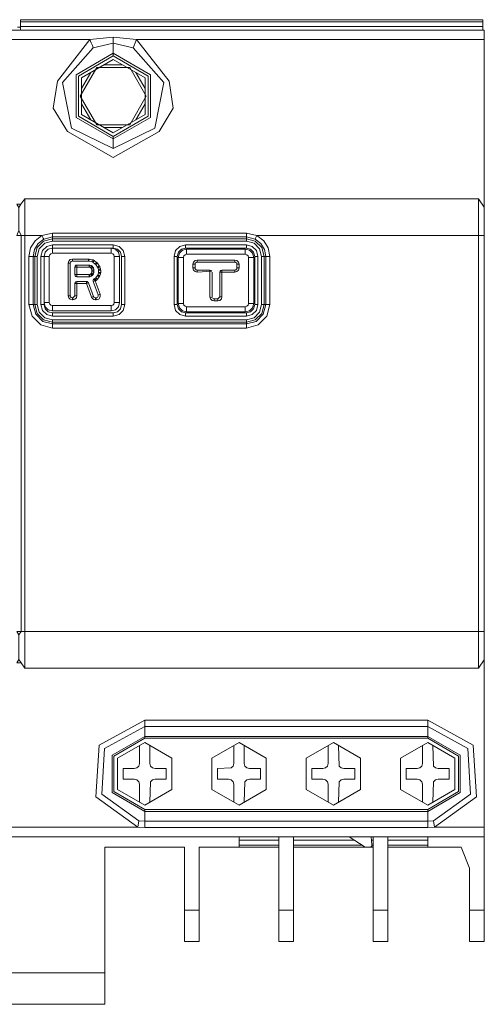
# Model space of a CAD drawing. Units: millimetres. Extents: x 0 to 30623751, y -3 to 495.
# Drawn here: x 6269 to 6278, y 235 to 254 of the extents above; entities that cross this region are included whole.
import ezdxf

# ---------------------------------------------------------------- set-up
doc = ezdxf.new("R2010")
doc.units = ezdxf.units.MM
doc.layers.add('1 Основная', color=30, linetype='Continuous', lineweight=50)

msp = doc.modelspace()

# ---------------------------------------------------------------- linework, layer by layer
at = {"layer": '1 Основная', "linetype": 'Continuous', "lineweight": 0, "ltscale": 4}
for p, q in [((6269.052, 253.673), (6277.872, 253.673)), ((6269.052, 253.473), (6269.052, 253.673)), ((6269.052, 253.633), (6277.872, 253.633)), ((6277.872, 253.473), (6277.872, 253.673)), ((6266.222, 253.473), (6277.902, 253.473)), ((6268.992, 253.528), (6269.052, 253.528)), ((6269.052, 253.54), (6277.872, 253.54)), ((6270.322, 253.473), (6271.422, 253.473)), ((6277.832, 253.473), (6277.872, 253.473)), ((6267.698, 253.293), (6270.376, 253.293)), ((6271.243, 253.233), (6271.268, 253.293)), ((6270.401, 253.233), (6270.423, 253.179)), ((6270.423, 253.179), (6270.44, 253.138)), ((6270.44, 253.138), (6270.822, 253.222)), ((6270.822, 253.222), (6270.822, 253.017)), ((6271.221, 253.179), (6271.243, 253.233)), ((6270.114, 252.622), (6270.822, 253.031)), ((6270.157, 252.597), (6270.822, 252.98)), ((6270.645, 252.81), (6270.822, 252.913)), ((6270.822, 253.031), (6271.53, 252.622)), ((6270.822, 253), (6270.822, 253.017)), ((6270.822, 252.913), (6271.428, 252.563)), ((6270.822, 252.913), (6271, 252.81)), ((6277.902, 252.643), (6277.902, 252.893)), ((6270.507, 252.758), (6271.137, 252.758)), ((6270.645, 252.81), (6271, 252.81)), ((6270.216, 252.563), (6270.393, 252.665)), ((6270.216, 252.358), (6270.393, 252.665)), ((6270.216, 252.563), (6270.216, 252.358)), ((6271.251, 252.665), (6271.428, 252.358)), ((6271.251, 252.665), (6271.428, 252.563)), ((6271.487, 251.829), (6271.487, 252.597)), ((6271.53, 251.804), (6271.53, 252.622)), ((6271.888, 252.499), (6271.968, 251.985)), ((6277.902, 252.316), (6277.902, 252.567)), ((6271.616, 251.604), (6271.789, 252.472)), ((6277.902, 252.016), (6277.902, 252.156)), ((6270.216, 252.068), (6270.393, 251.76)), ((6271.251, 251.76), (6271.428, 252.068)), ((6271.698, 251.541), (6271.968, 251.985)), ((6277.902, 251.881), (6277.902, 251.965)), ((6270.216, 251.863), (6270.822, 251.513)), ((6277.902, 251.539), (6277.902, 251.749)), ((6270.028, 251.604), (6270.822, 251.212)), ((6270.507, 251.667), (6271.137, 251.667)), ((6270.645, 251.615), (6271, 251.615)), ((6270.645, 251.615), (6270.822, 251.513)), ((6270.822, 251.513), (6271, 251.615)), ((6269.946, 251.541), (6270.822, 251.044)), ((6270.822, 251.044), (6271.698, 251.541)), ((6277.902, 250.459), (6277.902, 250.725)), ((6269.06, 250.148), (6269.132, 250.253)), ((6269.063, 249.553), (6269.46, 249.553)), ((6269.063, 249.553), (6269.063, 241.993)), ((6269.33, 249.453), (6269.46, 249.553)), ((6269.388, 249.401), (6269.495, 249.483)), ((6269.473, 249.527), (6269.486, 249.503)), ((6269.486, 249.503), (6269.495, 249.483)), ((6269.493, 249.446), (6269.662, 249.491)), ((6269.495, 249.483), (6269.662, 249.524)), ((6273.362, 249.524), (6273.529, 249.483)), ((6273.539, 249.503), (6273.551, 249.527)), ((6273.551, 249.527), (6273.564, 249.553)), ((6273.564, 249.553), (6277.902, 249.553)), ((6273.564, 249.553), (6273.694, 249.453)), ((6269.324, 249.153), (6269.369, 249.322)), ((6269.369, 249.322), (6269.493, 249.446)), ((6269.41, 249.298), (6269.516, 249.405)), ((6269.472, 249.263), (6269.552, 249.343)), ((6269.516, 249.405), (6269.662, 249.444)), ((6269.524, 249.233), (6269.582, 249.291)), ((6269.552, 249.343), (6269.662, 249.373)), ((6269.582, 249.291), (6269.662, 249.313)), ((6269.662, 249.313), (6270.822, 249.313)), ((6270.782, 249.313), (6270.862, 249.291)), ((6270.822, 249.373), (6270.932, 249.343)), ((6270.862, 249.291), (6270.921, 249.233)), ((6270.862, 249.291), (6270.88, 249.273)), ((6270.932, 249.343), (6271.013, 249.263)), ((6272.012, 249.263), (6272.092, 249.343)), ((6272.064, 249.233), (6272.122, 249.291)), ((6272.092, 249.343), (6272.202, 249.373)), ((6272.122, 249.291), (6272.202, 249.313)), ((6272.142, 249.271), (6272.222, 249.293)), ((6272.202, 249.373), (6273.362, 249.373)), ((6273.362, 249.373), (6273.472, 249.343)), ((6273.442, 249.291), (6273.501, 249.233)), ((6273.472, 249.343), (6273.553, 249.263)), ((6273.508, 249.405), (6273.614, 249.298)), ((6273.531, 249.446), (6273.655, 249.322)), ((6273.614, 249.298), (6273.653, 249.153)), ((6273.636, 249.401), (6273.707, 249.286)), ((6273.655, 249.322), (6273.7, 249.153)), ((6273.694, 249.453), (6273.78, 249.314)), ((6273.78, 249.314), (6273.81, 249.153)), ((6269.214, 249.153), (6269.337, 249.153)), ((6269.337, 249.153), (6269.371, 249.153)), ((6269.442, 249.153), (6269.602, 249.153)), ((6269.61, 249.183), (6269.632, 249.205)), ((6269.632, 249.205), (6269.662, 249.213)), ((6270.002, 249.092), (6270.042, 249.103)), ((6270.353, 249.103), (6270.359, 249.102)), ((6270.359, 249.102), (6270.364, 249.101)), ((6270.812, 249.205), (6270.834, 249.183)), ((6270.842, 249.153), (6270.942, 249.153)), ((6270.921, 249.233), (6270.942, 249.153)), ((6270.942, 249.153), (6270.942, 248.273)), ((6271.982, 248.233), (6271.982, 249.153)), ((6272.042, 249.153), (6272.064, 249.233)), ((6272.062, 249.133), (6272.162, 249.133)), ((6272.084, 249.213), (6272.142, 249.271)), ((6272.17, 249.163), (6272.192, 249.185)), ((6272.192, 249.185), (6272.222, 249.193)), ((6273.402, 249.133), (6273.502, 249.133)), ((6273.422, 249.271), (6273.481, 249.213)), ((6273.481, 249.213), (6273.502, 249.133)), ((6273.481, 249.212), (6273.502, 249.133)), ((6273.501, 249.233), (6273.522, 249.153)), ((6273.502, 249.133), (6273.502, 248.253)), ((6273.553, 249.263), (6273.582, 249.153)), ((6273.582, 249.153), (6273.582, 248.233)), ((6273.653, 249.153), (6273.653, 248.233)), ((6273.7, 249.153), (6273.7, 248.233)), ((6273.707, 249.286), (6273.732, 249.153)), ((6273.732, 249.153), (6273.732, 248.233)), ((6277.902, 248.554), (6277.902, 249.282)), ((6269.962, 249.023), (6270.002, 249.023)), ((6269.973, 249.063), (6270.002, 249.092)), ((6270.002, 249.023), (6270.007, 249.043)), ((6270.007, 249.043), (6270.022, 249.057)), ((6270.012, 249.048), (6270.022, 249.057)), ((6270.022, 249.057), (6270.03, 249.06)), ((6270.09, 248.948), (6270.095, 248.968)), ((6270.09, 248.948), (6270.36, 248.948)), ((6270.095, 248.968), (6270.11, 248.983)), ((6270.11, 248.983), (6270.13, 248.988)), ((6270.353, 249.062), (6270.356, 249.062)), ((6270.357, 249.067), (6270.36, 249.082)), ((6270.36, 248.948), (6270.366, 248.967)), ((6270.364, 248.988), (6270.369, 248.987)), ((6270.366, 248.967), (6270.371, 248.981)), ((6270.369, 248.987), (6270.373, 248.986)), ((6270.371, 248.981), (6270.373, 248.986)), ((6270.373, 248.986), (6270.401, 248.977)), ((6270.388, 248.939), (6270.395, 248.958)), ((6270.395, 248.958), (6270.4, 248.971)), ((6270.4, 248.971), (6270.401, 248.977)), ((6270.401, 248.977), (6270.407, 248.974)), ((6270.403, 248.953), (6270.413, 248.963)), ((6270.404, 248.922), (6270.414, 248.893)), ((6270.412, 248.971), (6270.417, 248.967)), ((6270.413, 248.963), (6270.417, 248.967)), ((6270.417, 249.055), (6270.42, 249.069)), ((6270.417, 248.967), (6270.433, 248.95)), ((6270.419, 248.936), (6270.429, 248.947)), ((6270.42, 249.069), (6270.424, 249.089)), ((6270.423, 248.929), (6270.437, 248.933)), ((6270.424, 249.089), (6270.436, 249.086)), ((6270.429, 248.947), (6270.433, 248.95)), ((6270.433, 248.95), (6270.437, 248.946)), ((6270.436, 249.086), (6270.447, 249.081)), ((6270.436, 249.047), (6270.444, 249.058)), ((6270.437, 248.946), (6270.44, 248.94)), ((6270.437, 248.933), (6270.442, 248.935)), ((6270.44, 248.94), (6270.442, 248.935)), ((6270.442, 248.935), (6270.452, 248.905)), ((6270.457, 249.074), (6270.503, 249.038)), ((6270.482, 249.011), (6270.491, 249.023)), ((6270.482, 249.004), (6270.484, 249.002)), ((6270.484, 249.002), (6270.487, 248.999)), ((6270.491, 249.023), (6270.503, 249.038)), ((6270.491, 249.002), (6270.503, 249.01)), ((6270.503, 249.038), (6270.509, 249.034)), ((6270.503, 249.01), (6270.519, 249.022)), ((6270.509, 249.034), (6270.514, 249.028)), ((6270.526, 248.945), (6270.528, 248.942)), ((6270.528, 248.952), (6270.539, 248.961)), ((6270.528, 248.942), (6270.529, 248.938)), ((6270.534, 248.939), (6270.548, 248.944)), ((6270.539, 248.961), (6270.556, 248.973)), ((6270.548, 248.944), (6270.567, 248.95)), ((6270.556, 248.973), (6270.56, 248.965)), ((6270.559, 248.911), (6270.578, 248.917)), ((6270.56, 248.965), (6270.564, 248.958)), ((6270.564, 248.958), (6270.567, 248.95)), ((6270.567, 248.95), (6270.578, 248.917)), ((6272.342, 249.003), (6272.353, 249.043)), ((6272.342, 249.003), (6272.382, 249.003)), ((6272.342, 248.933), (6272.382, 248.933)), ((6272.353, 249.043), (6272.382, 249.072)), ((6272.382, 249.072), (6272.422, 249.083)), ((6272.382, 249.003), (6272.387, 249.023)), ((6272.387, 249.023), (6272.402, 249.037)), ((6272.387, 248.913), (6272.402, 248.898)), ((6272.402, 249.037), (6272.422, 249.043)), ((6273.162, 249.037), (6273.177, 249.023)), ((6273.162, 248.898), (6273.177, 248.913)), ((6273.177, 249.023), (6273.182, 249.003)), ((6273.177, 248.913), (6273.182, 248.933)), ((6273.182, 249.072), (6273.211, 249.043)), ((6273.182, 249.003), (6273.222, 249.003)), ((6273.182, 248.933), (6273.182, 249.003)), ((6273.182, 248.933), (6273.222, 248.933)), ((6273.211, 249.043), (6273.222, 249.003)), ((6273.211, 248.893), (6273.222, 248.933)), ((6273.222, 248.933), (6273.222, 249.003)), ((6270.09, 248.805), (6270.36, 248.805)), ((6270.09, 248.805), (6270.095, 248.785)), ((6270.095, 248.785), (6270.11, 248.77)), ((6270.11, 248.77), (6270.13, 248.765)), ((6270.13, 248.765), (6270.36, 248.765)), ((6270.364, 248.765), (6270.369, 248.766)), ((6270.366, 248.786), (6270.371, 248.772)), ((6270.369, 248.766), (6270.373, 248.767)), ((6270.371, 248.772), (6270.373, 248.767)), ((6270.373, 248.767), (6270.401, 248.777)), ((6270.388, 248.815), (6270.395, 248.796)), ((6270.395, 248.796), (6270.4, 248.782)), ((6270.4, 248.782), (6270.401, 248.777)), ((6270.401, 248.777), (6270.407, 248.779)), ((6270.403, 248.801), (6270.413, 248.79)), ((6270.404, 248.831), (6270.414, 248.861)), ((6270.407, 248.779), (6270.412, 248.783)), ((6270.412, 248.783), (6270.417, 248.787)), ((6270.413, 248.79), (6270.417, 248.787)), ((6270.414, 248.893), (6270.433, 248.899)), ((6270.414, 248.893), (6270.454, 248.893)), ((6270.414, 248.861), (6270.454, 248.861)), ((6270.417, 248.787), (6270.433, 248.803)), ((6270.419, 248.817), (6270.429, 248.807)), ((6270.423, 248.825), (6270.437, 248.82)), ((6270.429, 248.807), (6270.433, 248.803)), ((6270.433, 248.899), (6270.447, 248.903)), ((6270.433, 248.854), (6270.447, 248.85)), ((6270.433, 248.803), (6270.437, 248.808)), ((6270.433, 248.803), (6270.437, 248.808)), ((6270.437, 248.82), (6270.442, 248.819)), ((6270.437, 248.808), (6270.44, 248.813)), ((6270.44, 248.813), (6270.442, 248.819)), ((6270.442, 248.819), (6270.452, 248.848)), ((6270.447, 248.903), (6270.452, 248.905)), ((6270.447, 248.85), (6270.452, 248.848)), ((6270.452, 248.905), (6270.453, 248.901)), ((6270.452, 248.848), (6270.453, 248.852)), ((6270.477, 248.726), (6270.484, 248.713)), ((6270.485, 248.738), (6270.489, 248.743)), ((6270.493, 248.74), (6270.505, 248.731)), ((6270.505, 248.731), (6270.521, 248.719)), ((6270.521, 248.719), (6270.556, 248.766)), ((6270.526, 248.793), (6270.528, 248.797)), ((6270.528, 248.797), (6270.529, 248.801)), ((6270.528, 248.786), (6270.539, 248.778)), ((6270.534, 248.799), (6270.548, 248.795)), ((6270.539, 248.778), (6270.556, 248.766)), ((6270.542, 248.893), (6270.582, 248.893)), ((6270.542, 248.846), (6270.582, 248.846)), ((6270.545, 248.907), (6270.559, 248.911)), ((6270.545, 248.832), (6270.559, 248.827)), ((6270.548, 248.795), (6270.567, 248.788)), ((6270.556, 248.766), (6270.56, 248.773)), ((6270.559, 248.827), (6270.578, 248.821)), ((6270.56, 248.773), (6270.564, 248.781)), ((6270.564, 248.781), (6270.567, 248.788)), ((6270.567, 248.788), (6270.578, 248.821)), ((6272.353, 248.893), (6272.382, 248.864)), ((6272.382, 248.864), (6272.422, 248.853)), ((6272.402, 248.898), (6272.422, 248.893)), ((6272.707, 248.853), (6272.707, 248.383)), ((6272.857, 248.853), (6272.86, 248.865)), ((6272.857, 248.853), (6273.142, 248.853)), ((6272.877, 248.887), (6272.897, 248.893)), ((6273.182, 248.864), (6273.211, 248.893)), ((6270.09, 248.636), (6270.31, 248.636)), ((6270.09, 248.403), (6270.09, 248.636)), ((6270.11, 248.67), (6270.13, 248.676)), ((6270.31, 248.636), (6270.328, 248.643)), ((6270.347, 248.65), (6270.444, 248.389)), ((6270.436, 248.691), (6270.442, 248.709)), ((6270.436, 248.684), (6270.44, 248.703)), ((6270.442, 248.709), (6270.457, 248.722)), ((6270.443, 248.674), (6270.457, 248.679)), ((6270.457, 248.679), (6270.475, 248.686)), ((6270.459, 248.717), (6270.475, 248.686)), ((6270.484, 248.713), (6270.493, 248.695)), ((6270.493, 248.695), (6270.504, 248.702)), ((6270.504, 248.702), (6270.513, 248.71)), ((6270.513, 248.71), (6270.521, 248.719)), ((6269.962, 248.403), (6270.002, 248.403)), ((6269.973, 248.363), (6270.002, 248.334)), ((6270.002, 248.403), (6270.007, 248.383)), ((6270.007, 248.383), (6270.022, 248.368)), ((6270.007, 248.383), (6270.017, 248.373)), ((6270.022, 248.368), (6270.042, 248.363)), ((6270.09, 248.403), (6270.13, 248.403)), ((6270.09, 248.334), (6270.119, 248.363)), ((6270.119, 248.363), (6270.13, 248.403)), ((6270.426, 248.382), (6270.439, 248.387)), ((6270.439, 248.387), (6270.444, 248.389)), ((6270.466, 248.366), (6270.482, 248.363)), ((6270.522, 248.371), (6270.537, 248.392)), ((6270.54, 248.419), (6270.554, 248.424)), ((6270.546, 248.339), (6270.575, 248.381)), ((6270.554, 248.424), (6270.573, 248.431)), ((6270.573, 248.431), (6270.575, 248.381)), ((6272.667, 248.383), (6272.712, 248.363)), ((6272.712, 248.363), (6272.747, 248.343)), ((6272.857, 248.383), (6272.897, 248.383)), ((6272.886, 248.343), (6272.897, 248.383)), ((6277.902, 248.305), (6277.902, 248.393)), ((6269.214, 248.233), (6269.337, 248.233)), ((6269.337, 248.233), (6269.371, 248.233)), ((6269.442, 248.233), (6269.472, 248.123)), ((6269.502, 248.273), (6269.602, 248.273)), ((6269.502, 248.273), (6269.524, 248.193)), ((6269.502, 248.233), (6269.524, 248.153)), ((6269.61, 248.243), (6269.632, 248.221)), ((6269.632, 248.221), (6269.662, 248.213)), ((6270.002, 248.334), (6270.042, 248.323)), ((6270.424, 248.348), (6270.45, 248.329)), ((6270.45, 248.329), (6270.482, 248.323)), ((6270.812, 248.221), (6270.834, 248.243)), ((6270.842, 248.273), (6270.942, 248.273)), ((6270.862, 248.134), (6270.921, 248.193)), ((6270.921, 248.193), (6270.942, 248.273)), ((6270.961, 248.153), (6270.982, 248.233)), ((6272.062, 248.253), (6272.162, 248.253)), ((6272.084, 248.173), (6272.142, 248.114)), ((6272.17, 248.223), (6272.192, 248.201)), ((6272.192, 248.201), (6272.222, 248.193)), ((6272.678, 248.343), (6272.707, 248.314)), ((6272.707, 248.314), (6272.747, 248.303)), ((6272.857, 248.314), (6272.886, 248.343)), ((6273.402, 248.253), (6273.502, 248.253)), ((6273.422, 248.114), (6273.481, 248.173)), ((6273.481, 248.173), (6273.502, 248.253)), ((6273.481, 248.173), (6273.489, 248.205)), ((6273.501, 248.153), (6273.522, 248.233)), ((6273.553, 248.123), (6273.582, 248.233)), ((6273.614, 248.087), (6273.653, 248.233)), ((6273.653, 248.233), (6273.754, 248.233)), ((6273.655, 248.064), (6273.7, 248.233)), ((6273.682, 248.048), (6273.732, 248.233)), ((6273.75, 248.009), (6273.81, 248.233)), ((6269.274, 248.009), (6269.438, 247.845)), ((6269.342, 248.048), (6269.477, 247.912)), ((6269.369, 248.064), (6269.493, 247.94)), ((6269.41, 248.087), (6269.516, 247.981)), ((6269.472, 248.123), (6269.552, 248.042)), ((6269.516, 247.981), (6269.662, 247.942)), ((6269.524, 248.153), (6269.582, 248.094)), ((6269.552, 248.042), (6269.662, 248.013)), ((6269.582, 248.134), (6269.662, 248.113)), ((6269.582, 248.094), (6269.662, 248.073)), ((6269.662, 248.073), (6270.822, 248.073)), ((6270.822, 248.073), (6270.902, 248.094)), ((6270.902, 248.094), (6270.961, 248.153)), ((6270.932, 248.042), (6271.013, 248.123)), ((6272.012, 248.123), (6272.092, 248.042)), ((6272.064, 248.153), (6272.122, 248.094)), ((6272.092, 248.042), (6272.202, 248.013)), ((6272.122, 248.094), (6272.202, 248.073)), ((6272.142, 248.114), (6272.222, 248.093)), ((6272.202, 248.013), (6273.362, 248.013)), ((6273.362, 248.073), (6273.442, 248.094)), ((6273.422, 248.114), (6273.441, 248.133)), ((6273.442, 248.094), (6273.501, 248.153)), ((6273.472, 248.042), (6273.553, 248.123)), ((6273.508, 247.981), (6273.614, 248.087)), ((6273.531, 247.94), (6273.655, 248.064)), ((6273.547, 247.912), (6273.682, 248.048)), ((6273.586, 247.845), (6273.75, 248.009)), ((6269.438, 247.845), (6269.662, 247.785)), ((6269.477, 247.912), (6269.662, 247.863)), ((6269.493, 247.94), (6269.662, 247.895)), ((6273.362, 247.895), (6273.531, 247.94)), ((6277.902, 247.577), (6277.902, 247.777)), ((6277.902, 246.924), (6277.902, 246.944)), ((6277.902, 246.244), (6277.902, 246.272)), ((6277.902, 244.304), (6277.902, 244.411)), ((6277.902, 244.317), (6277.902, 244.337)), ((6277.902, 244.215), (6277.902, 244.286)), ((6277.902, 243.719), (6277.902, 243.769)), ((6277.902, 243.569), (6277.902, 243.683)), ((6277.902, 242.303), (6277.902, 242.553)), ((6269.063, 241.993), (6277.902, 241.993)), ((6269.063, 241.393), (6269.132, 241.293)), ((6269.132, 241.293), (6277.792, 241.293)), ((6270.554, 239.823), (6271.422, 240.301)), ((6270.657, 239.758), (6271.422, 240.179)), ((6271.422, 240.179), (6276.822, 240.179)), ((6276.822, 240.179), (6277.587, 239.758)), ((6270.834, 239.613), (6271.422, 239.952)), ((6271.422, 239.989), (6276.822, 239.989)), ((6271.422, 239.952), (6276.822, 239.952)), ((6276.822, 239.989), (6277.442, 239.631)), ((6276.822, 239.952), (6277.411, 239.613)), ((6270.902, 239.573), (6271.422, 239.873)), ((6271.322, 239.815), (6271.322, 239.473)), ((6271.422, 239.873), (6271.942, 239.573)), ((6273.122, 239.815), (6273.122, 239.473)), ((6273.222, 239.873), (6273.742, 239.573)), ((6274.922, 239.473), (6274.922, 239.815)), ((6275.022, 239.873), (6275.542, 239.573)), ((6275.122, 239.815), (6275.135, 239.423)), ((6276.722, 239.473), (6276.722, 239.815)), ((6276.822, 239.873), (6277.342, 239.573)), ((6276.922, 239.815), (6276.935, 239.423)), ((6277.587, 239.758), (6277.642, 238.887)), ((6277.69, 239.823), (6277.752, 238.835)), ((6271.942, 239.573), (6271.942, 238.973)), ((6273.742, 239.573), (6273.742, 238.973)), ((6275.542, 238.973), (6275.542, 239.573)), ((6277.342, 238.973), (6277.342, 239.573)), ((6277.411, 239.613), (6277.411, 238.933)), ((6277.442, 239.631), (6277.442, 238.915)), ((6277.902, 239.665), (6277.902, 239.464)), ((6271.222, 239.373), (6271.272, 239.386)), ((6271.272, 239.386), (6271.309, 239.423)), ((6271.309, 239.423), (6271.322, 239.473)), ((6271.535, 239.423), (6271.572, 239.386)), ((6271.572, 239.386), (6271.622, 239.373)), ((6271.622, 239.373), (6271.832, 239.373)), ((6271.832, 239.173), (6271.832, 239.373)), ((6272.812, 239.373), (6273.072, 239.386)), ((6273.072, 239.386), (6273.109, 239.423)), ((6273.109, 239.423), (6273.122, 239.473)), ((6273.335, 239.423), (6273.372, 239.386)), ((6273.372, 239.386), (6273.422, 239.373)), ((6273.422, 239.373), (6273.632, 239.373)), ((6273.632, 239.173), (6273.632, 239.373)), ((6274.822, 239.373), (6274.872, 239.386)), ((6274.872, 239.386), (6274.909, 239.423)), ((6274.909, 239.423), (6274.922, 239.473)), ((6275.135, 239.423), (6275.172, 239.386)), ((6275.172, 239.386), (6275.222, 239.373)), ((6275.222, 239.373), (6275.432, 239.373)), ((6275.432, 239.173), (6275.432, 239.373)), ((6276.622, 239.373), (6276.672, 239.386)), ((6276.672, 239.386), (6276.709, 239.423)), ((6276.709, 239.423), (6276.722, 239.473)), ((6276.935, 239.423), (6276.972, 239.386)), ((6276.972, 239.386), (6277.022, 239.373)), ((6277.022, 239.373), (6277.232, 239.373)), ((6277.232, 239.173), (6277.232, 239.373)), ((6271.222, 239.173), (6271.272, 239.159)), ((6271.272, 239.159), (6271.309, 239.123)), ((6271.535, 239.123), (6271.572, 239.159)), ((6271.572, 239.159), (6271.622, 239.173)), ((6271.622, 239.173), (6271.832, 239.173)), ((6273.022, 239.173), (6273.072, 239.159)), ((6273.072, 239.159), (6273.109, 239.123)), ((6273.335, 239.123), (6273.372, 239.159)), ((6273.372, 239.159), (6273.422, 239.173)), ((6273.422, 239.173), (6273.632, 239.173)), ((6274.822, 239.173), (6274.872, 239.159)), ((6274.872, 239.159), (6274.909, 239.123)), ((6275.135, 239.123), (6275.172, 239.159)), ((6275.172, 239.159), (6275.222, 239.173)), ((6275.222, 239.173), (6275.432, 239.173)), ((6276.622, 239.173), (6276.672, 239.159)), ((6276.672, 239.159), (6276.709, 239.123)), ((6276.935, 239.123), (6276.972, 239.159)), ((6276.972, 239.159), (6277.022, 239.173)), ((6277.022, 239.173), (6277.232, 239.173)), ((6271.309, 239.123), (6271.322, 239.073)), ((6271.322, 239.073), (6271.322, 238.731)), ((6271.422, 238.673), (6271.942, 238.973)), ((6271.522, 238.731), (6271.535, 239.123)), ((6273.109, 239.123), (6273.122, 239.073)), ((6273.122, 239.073), (6273.122, 238.731)), ((6273.222, 238.673), (6273.742, 238.973)), ((6273.322, 238.731), (6273.335, 239.123)), ((6274.909, 239.123), (6274.922, 239.073)), ((6274.922, 239.073), (6274.922, 238.731)), ((6275.022, 238.673), (6275.542, 238.973)), ((6275.122, 238.731), (6275.135, 239.123)), ((6276.709, 239.123), (6276.722, 239.073)), ((6276.722, 239.073), (6276.722, 238.731)), ((6276.822, 238.673), (6277.342, 238.973)), ((6276.922, 238.731), (6276.935, 239.123)), ((6271.422, 238.557), (6276.822, 238.557)), ((6277.902, 238.461), (6277.902, 238.473)), ((6267.698, 238.253), (6271.294, 238.253)), ((6271.299, 238.296), (6271.309, 238.374)), ((6271.309, 238.374), (6271.422, 238.367)), ((6276.95, 238.253), (6277.902, 238.253)), ((6255.202, 238.073), (6277.902, 238.073)), ((6266.222, 238.073), (6277.902, 238.073)), ((6269.58, 238.073), (6269.822, 238.073)), ((6270.305, 238.073), (6270.422, 238.073)), ((6271.022, 238.073), (6271.422, 238.073)), ((6272.822, 238.073), (6272.902, 238.073)), ((6273.222, 238.073), (6273.622, 238.073)), ((6273.982, 238.073), (6275.322, 238.073)), ((6273.982, 238.073), (6273.982, 236.073)), ((6273.982, 237.913), (6273.982, 238.073)), ((6275.322, 238.073), (6275.782, 238.073)), ((6275.322, 238.073), (6275.628, 237.873)), ((6275.742, 238.073), (6276.822, 238.073)), ((6275.782, 238.073), (6275.782, 236.073)), ((6275.782, 237.913), (6275.782, 238.073)), ((6271.122, 237.873), (6272.182, 237.873)), ((6272.462, 237.873), (6273.982, 237.873)), ((6272.462, 237.873), (6272.462, 236.073)), ((6272.462, 237.873), (6272.462, 236.073)), ((6273.222, 238.006), (6273.982, 238.006)), ((6273.222, 237.913), (6273.982, 237.913)), ((6273.222, 237.891), (6273.222, 237.873)), ((6273.582, 237.873), (6273.982, 237.873)), ((6274.262, 238.006), (6275.425, 238.006)), ((6274.262, 237.913), (6275.567, 237.913)), ((6274.262, 237.873), (6275.628, 237.873)), ((6274.722, 237.873), (6275.782, 237.873)), ((6275.628, 237.873), (6275.782, 237.873)), ((6275.737, 237.878), (6275.739, 237.879)), ((6275.749, 238.006), (6275.782, 238.006)), ((6275.757, 237.913), (6275.782, 237.913)), ((6276.062, 238.006), (6276.822, 238.006)), ((6276.062, 237.913), (6276.822, 237.913)), ((6277.462, 237.873), (6277.622, 237.473)), ((6277.622, 237.473), (6277.622, 236.073)), ((6272.182, 236.673), (6272.462, 236.673)), ((6273.982, 236.673), (6274.262, 236.673)), ((6275.782, 236.673), (6276.062, 236.673)), ((6277.622, 236.673), (6277.902, 236.673)), ((6254.902, 235.473), (6270.662, 235.473))]:
    msp.add_line(p, q, dxfattribs=at)
for points in [[(6269.052, 253.473), (6269.052, 253.673), (6271.322, 253.673)], [(6277.902, 238.073), (6277.902, 236.073), (6277.902, 253.473), (6277.902, 253.293)], [(6269.946, 251.541), (6269.676, 251.985), (6269.756, 252.499), (6270.376, 253.293)], [(6270.401, 253.233), (6270.376, 253.293), (6270.822, 253.339)], [(6270.822, 253.253), (6270.822, 253.339), (6271.268, 253.293)], [(6270.822, 253.253), (6270.822, 253.222), (6271.204, 253.138)], [(6277.902, 253.293), (6271.268, 253.293), (6271.888, 252.499)], [(6270.028, 251.604), (6269.855, 252.472), (6270.44, 253.138)], [(6271.221, 253.179), (6271.204, 253.138), (6271.789, 252.472)], [(6270.216, 251.863), (6270.216, 252.563), (6270.822, 252.913)], [(6270.822, 253), (6270.822, 252.98), (6271.487, 252.597)], [(6270.507, 251.667), (6270.192, 252.213), (6270.507, 252.758)], [(6271.137, 252.758), (6271.452, 252.213), (6271.137, 251.667)], [(6270.114, 252.622), (6270.114, 251.804), (6270.822, 251.395)], [(6270.157, 252.597), (6270.157, 251.829), (6270.822, 251.445)], [(6271.428, 252.358), (6271.428, 252.563), (6271.428, 251.863), (6271.428, 252.068)], [(6270.216, 252.068), (6270.216, 251.863), (6270.393, 251.76)], [(6271.251, 251.76), (6271.428, 251.863), (6270.822, 251.513)], [(6271.53, 251.804), (6270.822, 251.395), (6270.822, 251.445), (6271.487, 251.829)], [(6270.822, 251.395), (6270.822, 251.212), (6271.616, 251.604)], [(6269.132, 241.293), (6269.132, 250.253), (6277.792, 250.253)], [(6277.902, 241.453), (6277.792, 241.293), (6277.792, 250.253), (6277.902, 250.093)], [(6269.022, 250.086), (6268.984, 250.148), (6269.06, 250.148)], [(6269.063, 249.553), (6269.022, 249.65), (6269.022, 250.086), (6269.06, 250.148)], [(6269.022, 249.65), (6268.981, 249.553), (6269.063, 249.553)], [(6269.473, 249.527), (6269.46, 249.553), (6269.662, 249.596)], [(6269.662, 249.544), (6269.662, 249.596), (6273.362, 249.596)], [(6269.662, 249.544), (6269.662, 249.524), (6273.362, 249.524)], [(6269.662, 249.524), (6269.662, 249.491), (6273.362, 249.491)], [(6273.362, 249.444), (6269.662, 249.444), (6269.662, 249.491)], [(6273.362, 249.491), (6273.362, 249.596), (6273.564, 249.553)], [(6273.362, 249.462), (6273.362, 249.491), (6273.531, 249.446)], [(6273.539, 249.503), (6273.529, 249.483), (6273.636, 249.401)], [(6269.274, 248.009), (6269.214, 248.233), (6269.214, 249.153), (6269.244, 249.314), (6269.33, 249.453)], [(6269.342, 248.048), (6269.292, 248.233), (6269.292, 249.153), (6269.317, 249.286), (6269.388, 249.401)], [(6269.41, 248.087), (6269.371, 248.233), (6269.371, 249.153), (6269.41, 249.298)], [(6270.782, 249.213), (6269.662, 249.213), (6269.662, 249.313), (6269.662, 249.373), (6270.822, 249.373)], [(6270.782, 249.313), (6270.782, 249.213), (6270.812, 249.205)], [(6270.822, 249.373), (6270.822, 249.313), (6270.902, 249.291)], [(6270.902, 249.291), (6270.961, 249.233), (6270.922, 249.272)], [(6272.202, 249.373), (6272.202, 249.313), (6273.362, 249.313)], [(6273.342, 249.193), (6272.222, 249.193), (6272.222, 249.293), (6273.342, 249.293)], [(6273.372, 249.185), (6273.342, 249.193), (6273.342, 249.293), (6273.422, 249.271)], [(6273.362, 249.462), (6273.362, 249.444), (6273.508, 249.405)], [(6273.362, 249.373), (6273.362, 249.313), (6273.442, 249.291)], [(6269.324, 249.153), (6269.324, 248.233), (6269.369, 248.064)], [(6269.502, 248.233), (6269.442, 248.233), (6269.442, 249.153), (6269.472, 249.263)], [(6269.502, 248.233), (6269.502, 249.153), (6269.524, 249.233)], [(6269.61, 248.243), (6269.602, 248.273), (6269.602, 249.153), (6269.61, 249.183)], [(6270.042, 249.103), (6270.348, 249.103), (6270.353, 249.103)], [(6270.348, 249.063), (6270.042, 249.063), (6270.042, 249.103)], [(6270.351, 249.063), (6270.348, 249.063), (6270.348, 249.103)], [(6270.36, 249.082), (6270.364, 249.101), (6270.424, 249.089)], [(6270.834, 249.183), (6270.842, 249.153), (6270.842, 248.273), (6270.834, 248.243)], [(6270.961, 249.233), (6270.982, 249.153), (6270.969, 249.202)], [(6271.042, 248.233), (6270.982, 248.233), (6270.982, 249.153), (6271.042, 249.153)], [(6271.013, 248.123), (6271.042, 248.233), (6271.042, 249.153), (6271.013, 249.263)], [(6272.012, 249.263), (6271.982, 249.153), (6272.042, 249.153)], [(6272.042, 249.153), (6272.042, 248.233), (6272.064, 248.153)], [(6272.084, 248.173), (6272.062, 248.253), (6272.062, 249.133), (6272.084, 249.213), (6272.083, 249.21)], [(6272.17, 248.223), (6272.162, 248.253), (6272.162, 249.133), (6272.17, 249.163)], [(6273.372, 249.185), (6273.394, 249.163), (6273.402, 249.133), (6273.402, 248.253), (6273.394, 248.223), (6273.372, 248.201)], [(6273.582, 248.233), (6273.522, 248.233), (6273.522, 249.153), (6273.582, 249.153)], [(6273.653, 249.153), (6273.81, 249.153), (6273.81, 248.233), (6273.754, 248.233)], [(6269.973, 248.363), (6269.962, 248.403), (6269.962, 249.023), (6269.973, 249.063)], [(6270.002, 249.023), (6270.002, 248.403), (6270.005, 248.391)], [(6270.09, 248.948), (6270.09, 248.805), (6270.095, 248.785)], [(6270.13, 248.765), (6270.13, 248.988), (6270.36, 248.988)], [(6270.357, 249.067), (6270.356, 249.062), (6270.416, 249.05)], [(6270.388, 248.939), (6270.36, 248.948), (6270.36, 248.988), (6270.364, 248.988)], [(6270.403, 248.953), (6270.388, 248.939), (6270.404, 248.922)], [(6270.419, 248.936), (6270.404, 248.922), (6270.423, 248.929)], [(6270.411, 248.972), (6270.407, 248.974), (6270.412, 248.971)], [(6270.417, 249.055), (6270.416, 249.05), (6270.422, 249.048)], [(6270.436, 249.047), (6270.432, 249.042), (6270.479, 249.007)], [(6270.447, 249.081), (6270.457, 249.074), (6270.444, 249.058)], [(6270.482, 249.004), (6270.479, 249.007), (6270.482, 249.011)], [(6270.491, 249.002), (6270.487, 248.999), (6270.523, 248.949)], [(6270.514, 249.028), (6270.519, 249.022), (6270.556, 248.973)], [(6270.526, 248.945), (6270.523, 248.949), (6270.528, 248.952)], [(6270.534, 248.939), (6270.529, 248.938), (6270.54, 248.905)], [(6270.578, 248.821), (6270.58, 248.829), (6270.581, 248.837), (6270.582, 248.846), (6270.582, 248.893), (6270.581, 248.901), (6270.58, 248.909), (6270.578, 248.917)], [(6272.342, 249.003), (6272.342, 248.933), (6272.353, 248.893)], [(6272.382, 249.003), (6272.382, 248.933), (6272.387, 248.913)], [(6273.142, 249.043), (6272.422, 249.043), (6272.422, 249.083), (6273.142, 249.083)], [(6273.162, 249.037), (6273.142, 249.043), (6273.142, 249.083), (6273.182, 249.072)], [(6270.366, 248.786), (6270.36, 248.805), (6270.388, 248.815)], [(6270.364, 248.765), (6270.36, 248.765), (6270.36, 248.805)], [(6270.403, 248.801), (6270.388, 248.815), (6270.404, 248.831)], [(6270.407, 248.779), (6270.401, 248.777), (6270.407, 248.779)], [(6270.419, 248.817), (6270.404, 248.831), (6270.423, 248.825)], [(6270.414, 248.893), (6270.414, 248.861), (6270.433, 248.854)], [(6270.453, 248.852), (6270.454, 248.856), (6270.454, 248.861), (6270.454, 248.893), (6270.454, 248.897), (6270.453, 248.901)], [(6270.459, 248.717), (6270.457, 248.722), (6270.475, 248.731)], [(6270.477, 248.726), (6270.475, 248.731), (6270.48, 248.734)], [(6270.483, 248.736), (6270.48, 248.734), (6270.485, 248.738)], [(6270.493, 248.74), (6270.489, 248.743), (6270.523, 248.79)], [(6270.526, 248.793), (6270.523, 248.79), (6270.528, 248.786)], [(6270.534, 248.799), (6270.529, 248.801), (6270.54, 248.833)], [(6270.541, 248.901), (6270.54, 248.905), (6270.545, 248.907)], [(6270.541, 248.837), (6270.54, 248.833), (6270.545, 248.832)], [(6270.541, 248.837), (6270.541, 248.842), (6270.542, 248.846), (6270.542, 248.893), (6270.541, 248.897), (6270.541, 248.901)], [(6272.422, 248.853), (6272.422, 248.893), (6272.667, 248.893)], [(6272.422, 248.853), (6272.702, 248.873), (6272.687, 248.887)], [(6272.678, 248.343), (6272.667, 248.383), (6272.667, 248.893), (6272.687, 248.887)], [(6272.857, 248.383), (6272.857, 248.853), (6272.862, 248.873)], [(6272.873, 248.883), (6272.862, 248.873), (6272.877, 248.887)], [(6272.897, 248.383), (6272.897, 248.893), (6273.142, 248.893)], [(6273.182, 248.864), (6273.142, 248.853), (6273.142, 248.893), (6273.162, 248.898)], [(6270.093, 248.648), (6270.09, 248.636), (6270.095, 248.656)], [(6270.105, 248.665), (6270.095, 248.656), (6270.11, 248.67)], [(6270.13, 248.403), (6270.13, 248.676), (6270.31, 248.676)], [(6270.31, 248.67), (6270.31, 248.676), (6270.325, 248.672), (6270.339, 248.663), (6270.334, 248.666)], [(6270.319, 248.674), (6270.31, 248.676), (6270.325, 248.672)], [(6270.407, 248.375), (6270.31, 248.636), (6270.31, 248.67)], [(6270.347, 248.65), (6270.339, 248.663), (6270.342, 248.648), (6270.328, 248.643)], [(6270.443, 248.674), (6270.438, 248.672), (6270.535, 248.417)], [(6270.493, 248.695), (6270.475, 248.686), (6270.573, 248.431)], [(6270.05, 248.323), (6270.042, 248.323), (6270.042, 248.363), (6270.05, 248.363)], [(6270.09, 248.334), (6270.05, 248.323), (6270.05, 248.363), (6270.09, 248.403)], [(6270.424, 248.348), (6270.407, 248.375), (6270.426, 248.382)], [(6270.448, 248.384), (6270.444, 248.389), (6270.453, 248.375)], [(6270.461, 248.369), (6270.453, 248.375), (6270.466, 248.366)], [(6270.498, 248.323), (6270.482, 248.323), (6270.482, 248.363), (6270.498, 248.363)], [(6270.546, 248.339), (6270.498, 248.323), (6270.498, 248.363), (6270.522, 248.371)], [(6270.537, 248.392), (6270.535, 248.417), (6270.54, 248.419)], [(6272.857, 248.314), (6272.817, 248.303), (6272.817, 248.343), (6272.857, 248.383)], [(6269.524, 248.193), (6269.582, 248.134), (6269.564, 248.152)], [(6270.782, 248.113), (6269.662, 248.113), (6269.662, 248.213), (6270.782, 248.213)], [(6270.862, 248.134), (6270.782, 248.113), (6270.782, 248.213), (6270.812, 248.221)], [(6272.012, 248.123), (6271.982, 248.233), (6272.042, 248.233)], [(6273.342, 248.093), (6272.222, 248.093), (6272.222, 248.193), (6273.342, 248.193)], [(6272.817, 248.303), (6272.747, 248.303), (6272.747, 248.343), (6272.817, 248.343)], [(6273.422, 248.114), (6273.342, 248.093), (6273.342, 248.193), (6273.372, 248.201)], [(6269.662, 248.073), (6269.662, 248.013), (6270.822, 248.013)], [(6270.822, 248.073), (6270.822, 248.013), (6270.932, 248.042)], [(6272.202, 248.013), (6272.202, 248.073), (6273.362, 248.073)], [(6273.362, 248.073), (6273.362, 248.013), (6273.472, 248.042)], [(6273.362, 247.908), (6273.362, 247.942), (6273.508, 247.981)], [(6273.362, 247.895), (6269.662, 247.895), (6269.662, 247.942), (6273.362, 247.942)], [(6269.662, 247.895), (6269.662, 247.863), (6273.362, 247.863)], [(6273.362, 247.785), (6269.662, 247.785), (6269.662, 247.863)], [(6273.547, 247.912), (6273.362, 247.863), (6273.362, 247.908)], [(6273.362, 247.863), (6273.362, 247.785), (6273.586, 247.845)], [(6269.022, 241.929), (6268.981, 241.993), (6269.063, 241.993)], [(6269.063, 241.393), (6269.022, 241.457), (6269.022, 241.929), (6269.063, 241.993)], [(6269.022, 241.457), (6268.981, 241.393), (6269.063, 241.393)], [(6271.422, 239.952), (6271.422, 240.301), (6276.822, 240.301)], [(6276.822, 239.952), (6276.822, 240.301), (6277.69, 239.823)], [(6271.422, 238.557), (6270.802, 238.915), (6270.802, 239.631), (6271.422, 239.989)], [(6270.554, 239.823), (6270.492, 238.835), (6271.294, 238.253)], [(6270.657, 239.758), (6270.602, 238.887), (6271.309, 238.374)], [(6271.522, 239.815), (6271.522, 239.473), (6271.535, 239.423)], [(6273.222, 238.673), (6272.702, 238.973), (6272.702, 239.573), (6273.222, 239.873)], [(6273.322, 239.815), (6273.322, 239.473), (6273.335, 239.423)], [(6275.022, 238.673), (6274.502, 238.973), (6274.502, 239.573), (6275.022, 239.873)], [(6276.822, 238.673), (6276.302, 238.973), (6276.302, 239.573), (6276.822, 239.873)], [(6270.834, 239.613), (6270.834, 238.933), (6271.422, 238.593)], [(6270.902, 239.573), (6270.902, 238.973), (6271.422, 238.673)], [(6271.222, 239.173), (6271.012, 239.173), (6271.012, 239.373), (6271.222, 239.373)], [(6272.812, 239.373), (6272.812, 239.173), (6273.022, 239.173)], [(6274.822, 239.173), (6274.612, 239.173), (6274.612, 239.373), (6274.822, 239.373)], [(6276.622, 239.173), (6276.412, 239.173), (6276.412, 239.373), (6276.622, 239.373)], [(6277.442, 238.915), (6276.822, 238.557), (6276.822, 238.593), (6277.411, 238.933)], [(6276.94, 238.337), (6276.935, 238.374), (6277.642, 238.887)], [(6276.94, 238.337), (6276.95, 238.253), (6277.752, 238.835)], [(6271.422, 238.367), (6271.422, 238.593), (6276.822, 238.593)], [(6276.822, 238.557), (6276.822, 238.367), (6276.935, 238.374)], [(6271.299, 238.296), (6271.294, 238.253), (6271.422, 238.249)], [(6276.822, 238.249), (6271.422, 238.249), (6271.422, 238.367), (6276.822, 238.367)], [(6276.95, 238.253), (6276.822, 238.249), (6276.822, 238.367)], [(6273.222, 237.873), (6273.222, 238.073), (6273.982, 238.073)], [(6274.262, 236.073), (6274.262, 238.073), (6274.262, 236.073)], [(6275.75, 237.889), (6275.754, 237.895), (6275.758, 237.917), (6275.742, 238.073)], [(6276.062, 236.073), (6276.062, 238.073), (6276.062, 236.073)], [(6276.822, 237.873), (6276.822, 238.073), (6276.822, 237.891)], [(6270.662, 234.873), (6270.662, 237.873), (6272.182, 237.873)], [(6272.182, 236.073), (6272.182, 237.873), (6272.182, 236.073), (6272.462, 236.073)], [(6273.982, 237.873), (6273.982, 236.073), (6274.262, 236.073)], [(6275.754, 237.895), (6275.739, 237.879), (6275.75, 237.889)], [(6275.782, 237.873), (6275.782, 236.073), (6276.062, 236.073)], [(6277.182, 237.873), (6277.462, 237.873), (6276.062, 237.873)], [(6277.622, 237.473), (6277.622, 236.073), (6277.902, 236.073)], [(6270.662, 234.873), (6254.902, 234.873), (6270.662, 234.873)]]:
    msp.add_lwpolyline(points, dxfattribs=at)

doc.saveas('drawing.dxf')
